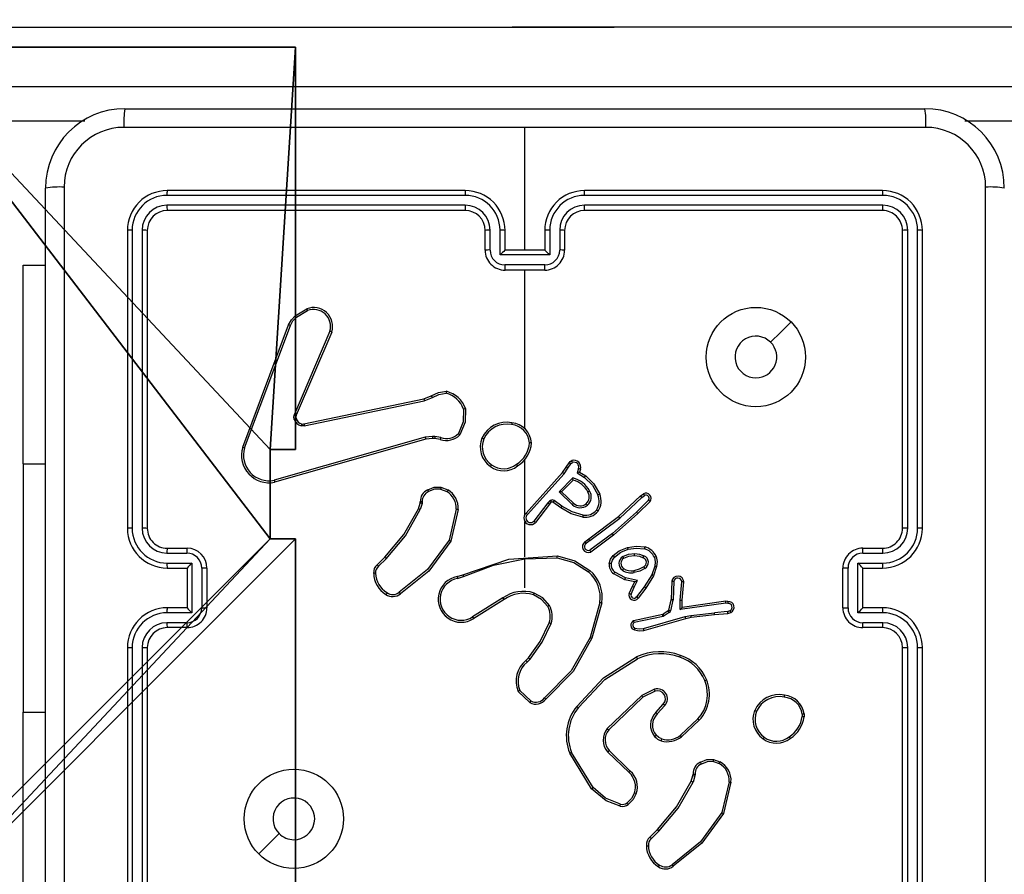
# Model space of a CAD drawing. Units: centimetres. Extents: x -351 to 365, y -237 to 338.
# Drawn here: x 27 to 37, y 70 to 79 of the extents above; entities that cross this region are included whole.
import ezdxf

# ---------------------------------------------------------------- set-up
doc = ezdxf.new("R2010")
doc.units = ezdxf.units.CM
doc.header["$LTSCALE"] = 2.54
doc.layers.get('0').update_dxf_attribs({"true_color": 0xff5454})
doc.layers.add('VP-DIM', color=7, linetype='Continuous')
doc.layers.add('VP-EQ', color=7, linetype='Continuous', true_color=0x8a3492)
doc.dimstyles.get("Standard").update_dxf_attribs({"dimtxt": 0.18, "dimasz": 0.18, "dimexe": 0.18, "dimexo": 0.0625, "dimgap": 0.09, "dimtad": 0, "dimtih": 1, "dimtoh": 1, "dimdec": 4, "dimzin": 0, "dimdsep": 46, "dimtxsty": 'Standard', "dimcen": 0.09, "dimadec": 0, "dimazin": 0, "dimtfac": 1, "dimtdec": 4, "dimtofl": 0, "dimtmove": 0, "dimatfit": 3, "dimfxl": 1, "dimtolj": 1, "dimtzin": 0, "dimarcsym": 0})

# ---------------------------------------------------------------- blocks, each defined once
blk = doc.blocks.new('Grupuj_9')
at = {"color": 0}
for p, q in [((0, 4.95, 157.9587), (0, 9, 157.9587)), ((0, 4.95, 116.9993), (0, 9, 116.9993)), ((0, 4.95, 116.9993), (0, 9, 116.9993)), ((0, 4.95, 157.9587), (0, 9, 157.9587)), ((0, 4.95, 116.9993), (0, 4.95, 157.9587)), ((0, 4.95, 157.9587), (0.2576, 4.95, 157.9587)), ((0, 4.95, 116.9993), (0, 4.95, 157.9587)), ((0, 4.95, 116.9993), (0.2576, 4.95, 116.9993)), ((0, 4.95, 116.9993), (0.2576, 4.95, 116.9993)), ((0, 4.95, 157.9587), (0.2576, 4.95, 157.9587)), ((0.2576, 4.05, 157.9587), (0.2576, 4.95, 157.9587)), ((0.2576, 4.95, 116.9993), (0.2576, 4.95, 157.9587)), ((0.2576, 4.05, 116.9993), (0.2576, 4.95, 116.9993)), ((0.2576, 4.95, 116.9993), (0.2576, 4.95, 157.9587)), ((0.2576, 4.05, 116.9993), (0.2576, 4.95, 116.9993)), ((0.2576, 4.05, 157.9587), (0.2576, 4.95, 157.9587)), ((0, 0, 157.9587), (0, 4.05, 157.9587)), ((0, 4.05, 116.9993), (0, 4.05, 157.9587)), ((0, 0, 116.9993), (0, 4.05, 116.9993)), ((0, 4.05, 116.9993), (0, 4.05, 157.9587)), ((0, 4.05, 157.9587), (0.2576, 4.05, 157.9587)), ((0, 4.05, 116.9993), (0.2576, 4.05, 116.9993)), ((0, 0, 116.9993), (0, 4.05, 116.9993)), ((0, 4.05, 116.9993), (0.2576, 4.05, 116.9993)), ((0, 4.05, 157.9587), (0.2576, 4.05, 157.9587)), ((0, 0, 157.9587), (0, 4.05, 157.9587)), ((0.2576, 4.05, 116.9993), (0.2576, 4.05, 157.9587)), ((0.2576, 4.05, 116.9993), (0.2576, 4.05, 157.9587)), ((4.05, 0, 157.9587), (0, 0, 157.9587)), ((0, 0, 116.9993), (0, 0, 157.9587)), ((4.05, 0, 116.9993), (0, 0, 116.9993)), ((0, 0, 116.9993), (0, 0, 157.9587)), ((4.05, 0, 116.9993), (0, 0, 116.9993)), ((4.05, 0, 157.9587), (0, 0, 157.9587))]:
    blk.add_line(p, q, dxfattribs=at)
at = {"color": 251, "true_color": 0x676e6c}
mesh = blk.add_polyface(dxfattribs=at)
corners = [(0, 9, 157.9587), (0, 4.95, 116.9993), (0, 4.95, 157.9587), (0, 9, 116.9993)]
mesh.append_faces([[corners[k] for k in face] for face in [(0, 1, 2), (1, 0, 3)]], dxfattribs={"vtx0": -1, "color": 251})
mesh = blk.add_polyface(dxfattribs=at)
corners = [(4.0498, 9, 116.9993), (0, 4.95, 116.9993), (0, 9, 116.9993), (0.2576, 4.95, 116.9993), (4.9498, 8.7424, 116.9993), (4.05, 0.2576, 116.9993), (4.0498, 8.7424, 116.9993), (4.95, 0.2576, 116.9993), (0.2576, 4.05, 116.9993), (0, 0, 116.9993), (0, 4.05, 116.9993), (4.05, 0, 116.9993), (9, 9, 116.9993), (4.9498, 9, 116.9993), (4.95, 0, 116.9993), (8.7424, 4.9502, 116.9993), (8.7424, 4.0502, 116.9993), (9, 4.9502, 116.9993), (9, 0, 116.9993), (9, 4.0502, 116.9993)]
mesh.append_faces([[corners[k] for k in face] for face in [(0, 1, 2), (8, 9, 10), (12, 4, 13), (15, 12, 17), (18, 16, 19)]], dxfattribs={"vtx0": -1, "color": 251})
mesh.append_faces([[corners[k] for k in face] for face in [(1, 0, 3), (4, 5, 6), (5, 4, 7), (9, 8, 11), (6, 3, 0), (11, 6, 5), (7, 12, 14)]], dxfattribs={"vtx0": -1, "vtx1": -1, "color": 251})
mesh.append_faces([[corners[k] for k in face] for face in [(11, 3, 6), (4, 12, 7), (14, 12, 15)]], dxfattribs={"vtx0": -1, "vtx1": -1, "vtx2": -1, "color": 251})
mesh.append_faces([[corners[k] for k in face] for face in [(11, 8, 3), (14, 15, 16), (16, 18, 14)]], dxfattribs={"vtx0": -1, "vtx2": -1, "color": 251})
mesh = blk.add_polyface(dxfattribs=at)
corners = [(9, 0, 157.9587), (4.95, 0.2576, 157.9587), (4.95, 0, 157.9587), (8.7424, 4.0502, 157.9587), (9, 4.0502, 157.9587), (0, 0, 157.9587), (0.2576, 4.05, 157.9587), (0, 4.05, 157.9587), (4.05, 0, 157.9587), (0.2576, 4.95, 157.9587), (4.0498, 8.7424, 157.9587), (4.05, 0.2576, 157.9587), (4.9498, 8.7424, 157.9587), (4.9498, 9, 157.9587), (9, 9, 157.9587), (8.7424, 4.9502, 157.9587), (9, 4.9502, 157.9587), (0, 4.95, 157.9587), (4.0498, 9, 157.9587), (0, 9, 157.9587)]
mesh.append_faces([[corners[k] for k in face] for face in [(0, 1, 2), (3, 0, 4), (5, 6, 7), (14, 15, 16), (17, 18, 19)]], dxfattribs={"vtx0": -1, "color": 251})
mesh.append_faces([[corners[k] for k in face] for face in [(6, 8, 9), (10, 11, 12), (12, 1, 13), (13, 1, 14), (15, 1, 3), (18, 9, 10)]], dxfattribs={"vtx0": -1, "vtx1": -1, "color": 251})
mesh.append_faces([[corners[k] for k in face] for face in [(1, 0, 3), (9, 8, 10), (14, 1, 15)]], dxfattribs={"vtx0": -1, "vtx1": -1, "vtx2": -1, "color": 251})
mesh.append_faces([[corners[k] for k in face] for face in [(6, 5, 8), (10, 8, 11), (12, 11, 1), (18, 17, 9)]], dxfattribs={"vtx0": -1, "vtx2": -1, "color": 251})
mesh = blk.add_polyface(dxfattribs=at)
corners = [(0.2576, 4.95, 157.9587), (0, 4.95, 116.9993), (0.2576, 4.95, 116.9993), (0, 4.95, 157.9587)]
mesh.append_faces([[corners[k] for k in face] for face in [(0, 1, 2), (1, 0, 3)]], dxfattribs={"vtx0": -1, "color": 251})
mesh = blk.add_polyface(dxfattribs=at)
corners = [(0.2576, 4.95, 157.9587), (0.2576, 4.05, 116.9993), (0.2576, 4.05, 157.9587), (0.2576, 4.95, 116.9993)]
mesh.append_faces([[corners[k] for k in face] for face in [(0, 1, 2), (1, 0, 3)]], dxfattribs={"vtx0": -1, "color": 251})
mesh = blk.add_polyface(dxfattribs=at)
corners = [(0, 4.05, 157.9587), (0, 0, 116.9993), (0, 0, 157.9587), (0, 4.05, 116.9993)]
mesh.append_faces([[corners[k] for k in face] for face in [(0, 1, 2), (1, 0, 3)]], dxfattribs={"vtx0": -1, "color": 251})
mesh = blk.add_polyface(dxfattribs=at)
corners = [(0, 4.05, 157.9587), (0.2576, 4.05, 116.9993), (0, 4.05, 116.9993), (0.2576, 4.05, 157.9587)]
mesh.append_faces([[corners[k] for k in face] for face in [(0, 1, 2), (1, 0, 3)]], dxfattribs={"vtx0": -1, "color": 251})
mesh = blk.add_polyface(dxfattribs=at)
corners = [(4.05, 0, 157.9587), (0, 0, 116.9993), (4.05, 0, 116.9993), (0, 0, 157.9587)]
mesh.append_faces([[corners[k] for k in face] for face in [(0, 1, 2), (1, 0, 3)]], dxfattribs={"vtx0": -1, "color": 251})
blk = doc.blocks.new('Grupuj_8')
at = {"color": 0}
blk.add_blockref('Grupuj_9', (0.4122, 0.3, -117.196), dxfattribs=at)
blk = doc.blocks.new('Grupuj_24')
at = {"color": 0}
for p, q in [((309.301, 157.2939, 2.8149), (78.5441, 157.4, 7.0123)), ((193.9226, 157.3469, 13.7947), (136.2333, 157.3735, 16.5368)), ((193.9226, 157.3469, 13.7947), (136.2333, 157.3735, 16.5368))]:
    blk.add_line(p, q, dxfattribs=at)
mesh = blk.add_polyface(dxfattribs=at)
corners = [(309.301, 157.2939, 2.8149), (309.301, 0, 0), (78.5441, 157.4, 7.0123)]
mesh.append_faces([[corners[k] for k in face] for face in [(0, 1, 2)]], dxfattribs={"color": 0})
mesh = blk.add_polyface(dxfattribs=at)
corners = [(309.301, 0, 0), (78.5441, 0, 3.5478), (78.5441, 157.4, 7.0123)]
mesh.append_faces([[corners[k] for k in face] for face in [(0, 1, 2)]], dxfattribs={"color": 0})
mesh = blk.add_polyface(dxfattribs=at)
corners = [(251.0812, 157.3207, 9.1435), (78.5441, 157.4, 11.9123), (78.5441, 157.4, 7.0123), (193.9226, 157.3469, 13.7947), (136.2333, 157.3735, 16.5368)]
mesh.append_faces([[corners[k] for k in face] for face in [(0, 1, 2), (1, 3, 4)]], dxfattribs={"vtx0": -1, "color": 0})
mesh.append_faces([[corners[k] for k in face] for face in [(1, 0, 3)]], dxfattribs={"vtx0": -1, "vtx2": -1, "color": 0})
mesh = blk.add_polyface(dxfattribs=at)
corners = [(193.9226, 157.3469, 13.7947), (136.2333, 157.3735, 16.5368), (136.2153, 118.0495, 17.2574)]
mesh.append_faces([[corners[k] for k in face] for face in [(0, 1, 2)]], dxfattribs={"color": 0})
mesh = blk.add_polyface(dxfattribs=at)
corners = [(193.9226, 157.3469, 13.7947), (136.2153, 118.0495, 17.2574), (193.9226, 118.0495, 9.6094)]
mesh.append_faces([[corners[k] for k in face] for face in [(0, 1, 2)]], dxfattribs={"color": 0})
blk = doc.blocks.new('Grupuj_1')
at = {"color": 33, "true_color": 0xb69465, "extrusion": (0, 0, -1), "zscale": -1, "rotation": 2.790996368384514e-11}
blk.add_blockref('Grupuj_24', (-390.5135, 2.8652, -1.3574), dxfattribs=at)
at = {"color": 0, "rotation": 180.0000000000633}
blk.add_blockref('Grupuj_8', (237.285, 160.3315, 1.9176), dxfattribs=at)
blk = doc.blocks.new('RC1416_')
at = {"color": 0, "linetype": 'Continuous', "lineweight": 25}
for p, q in [((407.4951, 403.1598), (474.1434, 403.1598)), ((439.8501, 402.9348), (447.9001, 402.9348)), ((439.4461, 402.8098), (407.4951, 402.8098)), ((474.1434, 402.8098), (448.3041, 402.8098)), ((443.8751, 401.5098), (443.8751, 402.747)), ((439.0501, 394.0848), (439.0501, 402.1348)), ((443.2747, 402.0624), (440.2727, 402.0624)), ((443.2751, 402.1098), (440.2751, 402.1098)), ((447.4751, 402.1098), (444.4751, 402.1098)), ((447.4774, 402.0624), (444.4754, 402.0624)), ((443.2747, 401.9623), (440.2727, 401.9624)), ((447.4774, 401.9624), (444.4754, 401.9623)), ((443.2751, 401.9098), (440.2751, 401.9098)), ((447.4751, 401.9098), (444.4751, 401.9098)), ((439.8751, 401.7098), (439.8751, 398.7098)), ((439.9225, 401.7122), (439.9225, 398.7102)), ((440.0225, 401.7122), (440.0226, 398.7102)), ((440.0751, 401.7098), (440.0751, 398.7098)), ((443.4751, 401.5098), (443.4751, 401.7098)), ((443.5248, 401.512), (443.5248, 401.7121)), ((443.6249, 401.462), (443.6249, 401.7121)), ((443.6751, 401.5098), (443.6751, 401.7098)), ((444.0751, 401.7098), (444.0751, 401.5098)), ((444.1252, 401.7121), (444.1252, 401.462)), ((444.2253, 401.7121), (444.2253, 401.512)), ((444.2751, 401.7098), (444.2751, 401.5098)), ((447.6751, 398.7098), (447.6751, 401.7098)), ((447.7275, 398.7102), (447.7276, 401.7122)), ((447.8276, 398.7102), (447.8277, 401.7122)), ((447.8751, 398.7098), (447.8751, 401.7098)), ((444.1252, 401.462), (443.6249, 401.462)), ((443.6751, 401.5098), (443.675, 401.5098)), ((444.0751, 401.5098), (443.6751, 401.5098)), ((444.0751, 401.5098), (444.0751, 401.5098)), ((438.8257, 401.3598), (439.0501, 401.3598)), ((438.8257, 399.3598), (438.8257, 401.3598)), ((444.0752, 401.3619), (443.6749, 401.3619)), ((444.0751, 401.3098), (443.6751, 401.3098)), ((443.8751, 399.7125), (443.8751, 401.3098)), ((441.5638, 400.8498), (441.68, 400.9194)), ((441.5756, 400.8349), (441.6871, 400.9016)), ((441.035, 399.5257), (441.4978, 400.7591)), ((441.0532, 399.5197), (441.516, 400.7528)), ((441.9122, 400.6938), (441.5559, 399.8577)), ((441.9315, 400.6862), (441.5749, 399.8495)), ((442.8585, 400.0121), (442.9332, 400.0436)), ((441.6518, 399.7612), (442.8585, 400.0121)), ((441.6553, 399.742), (442.8623, 399.993)), ((442.8623, 399.993), (442.9442, 400.0275)), ((442.9455, 399.635), (442.8723, 399.6264)), ((442.968, 399.634), (442.9455, 399.635)), ((442.8723, 399.6264), (441.3512, 399.1937)), ((442.878, 399.6068), (441.3566, 399.174)), ((442.9448, 399.6147), (442.878, 399.6068)), ((442.9673, 399.6137), (442.9448, 399.6147)), ((443.0227, 399.6037), (442.9673, 399.6137)), ((443.0286, 399.6231), (442.968, 399.634)), ((438.8257, 399.3598), (438.8257, 396.8598)), ((438.8257, 399.3598), (439.0501, 399.3598)), ((443.8751, 398.8482), (443.8751, 399.4023)), ((444.2923, 399.3269), (444.3199, 399.37)), ((444.3089, 399.316), (444.3369, 399.3594)), ((443.8869, 398.8627), (444.2533, 399.2723)), ((443.9011, 398.8487), (444.2691, 399.2601)), ((444.2533, 399.2723), (444.2923, 399.3269)), ((444.2691, 399.2601), (444.3089, 399.316)), ((444.4156, 399.3109), (444.4004, 399.2685)), ((444.4004, 399.2685), (444.4758, 399.2231)), ((444.4343, 399.304), (444.4246, 399.277)), ((444.4246, 399.277), (444.4869, 399.2395)), ((444.2194, 399.076), (444.3566, 399.2167)), ((444.2444, 399.0764), (444.361, 399.1949)), ((443.0267, 399.1053), (443.0899, 399.0801)), ((443.0306, 399.1247), (443.1003, 399.0971)), ((444.3527, 398.9475), (444.2194, 399.076)), ((444.3653, 398.9628), (444.2444, 399.0764)), ((445.0379, 399.0371), (445.0694, 399.0581)), ((445.0507, 399.0217), (445.0796, 399.0409)), ((442.8044, 398.9065), (442.8208, 398.9634)), ((442.8208, 398.9634), (442.8228, 398.9779)), ((442.8403, 398.9608), (442.8224, 398.8985)), ((442.8426, 398.9772), (442.8403, 398.9608)), ((444.1055, 398.9664), (443.9659, 398.7814)), ((444.1214, 398.9542), (443.9812, 398.7684)), ((444.1222, 398.9824), (444.1055, 398.9664)), ((444.1335, 398.9658), (444.1214, 398.9542)), ((444.1331, 398.99), (444.1222, 398.9824)), ((444.1445, 398.9734), (444.1335, 398.9658)), ((444.2356, 398.9158), (444.1566, 398.9732)), ((444.2473, 398.9322), (444.1684, 398.9896)), ((444.8167, 398.8283), (445.0379, 399.0371)), ((444.8298, 398.8131), (445.0507, 399.0217)), ((445.1199, 398.9925), (444.9986, 398.873)), ((445.1348, 398.9791), (445.012, 398.8582)), ((443.1822, 398.9012), (443.1115, 398.5907)), ((443.2023, 398.8995), (443.1298, 398.5822)), ((444.9986, 398.873), (444.7557, 398.6568)), ((445.012, 398.8582), (444.7681, 398.6411)), ((443.8751, 398.4236), (443.8751, 398.7791)), ((444.518, 398.603), (444.8167, 398.8283)), ((444.5301, 398.5871), (444.8298, 398.8131)), ((444.7557, 398.6568), (444.5283, 398.4885)), ((444.4792, 398.5746), (444.518, 398.603)), ((444.5301, 398.5871), (444.4911, 398.5585)), ((444.7681, 398.6411), (444.5379, 398.4708)), ((440.2727, 398.46), (440.4729, 398.46)), ((440.2751, 398.5098), (440.4751, 398.5098)), ((447.2751, 398.5098), (447.4751, 398.5098)), ((447.2772, 398.46), (447.4774, 398.46)), ((440.2727, 398.36), (440.5229, 398.36)), ((440.5229, 398.36), (440.5229, 397.8597)), ((442.3895, 398.3427), (442.4653, 398.4184)), ((442.4023, 398.3276), (442.479, 398.4043)), ((443.8751, 398.4032), (444.2005, 398.4142)), ((443.8751, 398.1098), (443.8751, 398.4035)), ((447.2272, 398.36), (447.4774, 398.36)), ((447.2272, 397.8597), (447.2272, 398.36)), ((440.2751, 398.3098), (440.4751, 398.3098)), ((440.4751, 398.3098), (440.4751, 398.3099)), ((440.4751, 398.3098), (440.4751, 397.9098)), ((440.623, 398.3099), (440.623, 397.9097)), ((440.6751, 398.3098), (440.6751, 397.9098)), ((444.8817, 398.1921), (444.7694, 398.2532)), ((444.8874, 398.2114), (444.7813, 398.2694)), ((445.1815, 398.3293), (445.1512, 398.2421)), ((445.2007, 398.3248), (445.1688, 398.233)), ((447.0751, 397.9098), (447.0751, 398.3098)), ((447.1271, 397.9097), (447.1271, 398.3099)), ((447.2751, 398.3098), (447.2751, 398.3099)), ((447.2751, 398.3098), (447.4751, 398.3098)), ((447.2751, 397.9098), (447.2751, 398.3098)), ((443.1948, 398.2244), (443.2504, 398.2422)), ((443.1981, 398.2047), (443.259, 398.2242)), ((444.9801, 398.1702), (444.8817, 398.1921)), ((445.0101, 398.184), (444.8874, 398.2114)), ((444.9573, 398.1264), (444.9801, 398.1702)), ((444.9755, 398.1177), (445.0101, 398.184)), ((445.1512, 398.2421), (445.076, 398.12)), ((445.1688, 398.233), (445.0919, 398.1083)), ((445.3531, 398.1764), (445.3458, 397.9922)), ((445.3734, 398.1746), (445.3661, 397.9914)), ((445.4395, 397.9864), (445.4539, 398.1701)), ((445.4592, 397.9855), (445.4735, 398.1696)), ((444.9258, 398.0551), (444.9573, 398.1264)), ((444.9446, 398.0477), (444.9755, 398.1177)), ((445.076, 398.12), (444.9995, 398.019)), ((445.0919, 398.1083), (445.015, 398.0066)), ((443.6545, 398.0095), (443.3491, 397.8174)), ((443.6657, 397.993), (443.3599, 397.8006)), ((444.6298, 397.9645), (444.5306, 397.6114)), ((444.6493, 397.9603), (444.5494, 397.6051)), ((445.3455, 397.9903), (445.322, 397.8847)), ((445.3654, 397.986), (445.3418, 397.8803)), ((445.3458, 397.9922), (445.3455, 397.9903)), ((445.3661, 397.9914), (445.3654, 397.986)), ((445.4386, 397.891), (445.4395, 397.9864)), ((445.899, 397.9557), (445.4386, 397.891)), ((445.4585, 397.9141), (445.4592, 397.9855)), ((445.898, 397.9758), (445.4585, 397.9141)), ((445.9192, 397.9738), (445.898, 397.9758)), ((445.9193, 397.9537), (445.899, 397.9557)), ((440.5229, 397.8597), (440.2727, 397.8597)), ((440.4751, 397.9098), (440.2751, 397.9098)), ((440.4751, 397.9098), (440.4751, 397.9098)), ((445.3175, 397.8782), (445.2662, 397.8445)), ((445.3288, 397.8614), (445.2775, 397.8278)), ((445.4585, 397.9141), (445.4585, 397.9141)), ((445.5465, 397.8338), (445.7823, 397.8605)), ((445.9154, 397.8728), (445.7823, 397.8605)), ((445.7839, 397.8407), (445.9192, 397.8532)), ((445.9154, 397.8728), (445.9415, 397.882)), ((445.9192, 397.8532), (445.9491, 397.8637)), ((447.4774, 397.8597), (447.2272, 397.8597)), ((447.4751, 397.9098), (447.2751, 397.9098)), ((447.2751, 397.9098), (447.2751, 397.9098)), ((440.4729, 397.7596), (440.2727, 397.7596)), ((445.2627, 397.8431), (444.9692, 397.7798)), ((445.2672, 397.8234), (444.9764, 397.7607)), ((445.0699, 397.7007), (445.4899, 397.8211)), ((445.0739, 397.6812), (445.4945, 397.8018)), ((445.2662, 397.8445), (445.2627, 397.8431)), ((445.2775, 397.8278), (445.2672, 397.8234)), ((445.4899, 397.8211), (445.5465, 397.8338)), ((445.4945, 397.8018), (445.5494, 397.8142)), ((445.5494, 397.8142), (445.7839, 397.8407)), ((447.4774, 397.7596), (447.2772, 397.7596)), ((440.4751, 397.7098), (440.2751, 397.7098)), ((447.4751, 397.7098), (447.2751, 397.7098)), ((439.8751, 397.5098), (439.8751, 394.5098)), ((439.9225, 397.5094), (439.9225, 394.5075)), ((440.0226, 397.5094), (440.0225, 394.5075)), ((440.0751, 397.5098), (440.0751, 394.5098)), ((447.6751, 394.5098), (447.6751, 397.5098)), ((447.7276, 394.5075), (447.7275, 397.5094)), ((447.8277, 394.5075), (447.8276, 397.5094)), ((447.8751, 394.5098), (447.8751, 397.5098)), ((443.8852, 397.3793), (443.912, 397.4056)), ((443.8979, 397.3637), (443.9272, 397.3925)), ((443.925, 396.9558), (443.8068, 397.0684)), ((443.9357, 396.9725), (443.8243, 397.0782)), ((445.1804, 397.0889), (445.0506, 397.0255)), ((445.1864, 397.0702), (445.0618, 397.0094)), ((445.0506, 397.0255), (444.7039, 396.6938)), ((445.0618, 397.0094), (444.7192, 396.6814)), ((438.8257, 394.8598), (438.8257, 396.8598)), ((438.8257, 396.8598), (439.0501, 396.8598)), ((445.1932, 396.8548), (445.2669, 396.9398)), ((445.208, 396.8407), (445.282, 396.9259)), ((445.6159, 396.7903), (445.4399, 396.627)), ((445.6301, 396.7771), (445.4521, 396.6118)), ((446.6664, 396.8393), (446.6666, 396.8154)), ((446.6855, 396.8426), (446.6858, 396.8131)), ((444.7224, 396.472), (444.936, 396.2661)), ((444.5464, 396.0873), (444.3264, 396.4462)), ((444.5621, 396.0994), (444.3449, 396.4537)), ((444.7078, 396.4582), (444.9231, 396.2506)), ((445.775, 396.3824), (445.8385, 396.3595)), ((445.7719, 396.3623), (445.8296, 396.3414)), ((445.5488, 396.1642), (445.5652, 396.2211)), ((445.5652, 396.2211), (445.5672, 396.2355)), ((445.5854, 396.2178), (445.5675, 396.1555)), ((445.5877, 396.2342), (445.5854, 396.2178)), ((445.9297, 396.1562), (445.8566, 395.8477)), ((445.9491, 396.155), (445.8742, 395.8398)), ((445.1339, 395.6003), (445.2097, 395.6761)), ((445.1474, 395.5846), (445.2241, 395.6613))]:
    blk.add_line(p, q, dxfattribs=at)
at = {"color": 0, "linetype": 'Continuous', "lineweight": 25, "flags": 128}
for points in [[(443.8751, 402.747), (441.8565, 402.7471), (439.8393, 402.7471)], [(447.9108, 402.7471), (445.8936, 402.7471), (443.8751, 402.747)], [(439.2377, 402.1455), (439.2378, 399.4556), (439.2378, 396.764), (439.2377, 394.0741)], [(448.5124, 394.0741), (448.5123, 396.764), (448.5123, 399.4556), (448.5124, 402.1455)], [(441.4978, 400.7591), (441.525, 400.8094), (441.5638, 400.8498)], [(441.516, 400.7528), (441.5403, 400.7978), (441.5756, 400.8349)], [(446.5534, 400.7882), (446.451, 400.6857), (446.3486, 400.5833)], [(442.9332, 400.0436), (443.0058, 400.078), (443.0853, 400.0896)], [(442.9442, 400.0275), (443.0102, 400.0589), (443.0825, 400.0701)], [(441.5542, 399.8052), (441.5502, 399.8317), (441.5559, 399.8577)], [(441.5749, 399.8495), (441.5708, 399.8314), (441.5736, 399.8114)], [(443.2583, 399.9106), (443.2535, 399.7825), (443.2061, 399.6633)], [(443.278, 399.9151), (443.2734, 399.7777), (443.2219, 399.6503)], [(441.6553, 399.742), (441.6394, 399.7405), (441.6234, 399.7425)], [(441.6287, 399.7615), (441.6402, 399.7601), (441.6518, 399.7612)], [(444.3199, 399.37), (444.3317, 399.3829), (444.3471, 399.3913)], [(444.3369, 399.3594), (444.3442, 399.3675), (444.3537, 399.3727)], [(444.4869, 399.2395), (444.5684, 399.1593), (444.6282, 399.0539)], [(444.4758, 399.2231), (444.5551, 399.1441), (444.6098, 399.0465)], [(442.8969, 399.0973), (442.9613, 399.1232), (443.0306, 399.1247)], [(443.0267, 399.1053), (442.9641, 399.1035), (442.9061, 399.0798)], [(442.4653, 398.4184), (442.6576, 398.6467), (442.8044, 398.9065)], [(442.479, 398.4043), (442.6737, 398.6355), (442.8224, 398.8985)], [(444.4586, 398.8238), (444.3419, 398.8573), (444.2356, 398.9158)], [(444.4621, 398.8437), (444.3497, 398.8759), (444.2473, 398.9322)], [(443.1115, 398.5907), (442.8962, 398.2954), (442.6116, 398.0663)], [(443.1298, 398.5822), (442.9096, 398.2798), (442.6233, 398.0499)], [(444.7641, 398.4352), (444.8253, 398.4829), (444.908, 398.5183)], [(444.7783, 398.421), (444.8408, 398.4688), (444.9134, 398.4991)], [(444.8599, 398.4264), (444.9177, 398.4503), (444.9801, 398.4556)], [(444.908, 398.5183), (444.9963, 398.5314), (445.0853, 398.5235)], [(444.9134, 398.4991), (444.9967, 398.5114), (445.0806, 398.5041)], [(444.9801, 398.4556), (445.0281, 398.4491), (445.0736, 398.4323)], [(443.2504, 398.2422), (443.7143, 398.3981), (444.2023, 398.4341)], [(443.2589, 398.2245), (443.5596, 398.3395), (443.8751, 398.4035)], [(444.2005, 398.4142), (444.3686, 398.3657), (444.5161, 398.2716)], [(444.2023, 398.4341), (444.3765, 398.3842), (444.5291, 398.2867)], [(444.724, 398.3556), (444.7374, 398.3988), (444.7641, 398.4352)], [(444.744, 398.3529), (444.7555, 398.3898), (444.7783, 398.421)], [(444.8704, 398.4095), (444.9226, 398.431), (444.9789, 398.4355)], [(444.9789, 398.4355), (445.0284, 398.4282), (445.0653, 398.4139)], [(445.1787, 398.4181), (445.1867, 398.3739), (445.1815, 398.3293)], [(445.197, 398.4253), (445.2063, 398.3758), (445.2007, 398.3248)], [(445.0717, 398.3232), (445.024, 398.2978), (444.9719, 398.2836)], [(445.0826, 398.3063), (445.0314, 398.2792), (444.9756, 398.2639)], [(444.1239, 397.9336), (444.0556, 398.0088), (443.9671, 398.0586)], [(444.1065, 397.9236), (444.043, 397.9935), (443.9606, 398.0397)], [(445.322, 397.8847), (445.3204, 397.8811), (445.3175, 397.8782)], [(443.912, 397.4056), (444.03, 397.5711), (444.1199, 397.7584)], [(443.9272, 397.3925), (444.0485, 397.563), (444.1388, 397.7517)], [(444.9771, 397.687), (445.0252, 397.6789), (445.0739, 397.6812)], [(444.9829, 397.7061), (445.0261, 397.6988), (445.0699, 397.7007)], [(444.5306, 397.6114), (444.3421, 397.2763), (444.0717, 397.0028)], [(444.5494, 397.6051), (444.3625, 397.27), (444.0861, 396.989)], [(444.3975, 396.9171), (444.6669, 397.2045), (444.9999, 397.4145)], [(444.4135, 396.9046), (444.6797, 397.1884), (445.0087, 397.3962)], [(445.2529, 396.5902), (445.2222, 396.6041), (445.1965, 396.626)], [(445.6413, 396.3549), (445.7057, 396.3809), (445.775, 396.3824)], [(445.7719, 396.3623), (445.7092, 396.3605), (445.6512, 396.3368)], [(444.8329, 395.9128), (444.6927, 395.9646), (444.5464, 396.0873)], [(444.8372, 395.9318), (444.6852, 395.992), (444.5621, 396.0994)], [(445.2097, 395.6761), (445.402, 395.9043), (445.5488, 396.1642)], [(445.2241, 395.6613), (445.4187, 395.8924), (445.5675, 396.1555)], [(444.9777, 396.0453), (444.9487, 395.9902), (444.9046, 395.9464)], [(444.9964, 396.0393), (444.9646, 395.9788), (444.916, 395.9307)], [(445.8566, 395.8477), (445.6413, 395.5524), (445.3566, 395.3233)], [(445.8742, 395.8398), (445.6564, 395.5399), (445.3677, 395.3075)], [(441.1967, 395.4315), (441.2991, 395.5339), (441.4015, 395.6363)]]:
    blk.add_lwpolyline(points, dxfattribs=at)
at = {"color": 0, "linetype": 'Continuous', "lineweight": 25}
for centre in [(446.1998, 400.4346), (441.5501, 395.7851)]:
    blk.add_circle(centre, 0.5, dxfattribs=at)
for centre, radius, start, end in [((439.8501, 402.1348), 0.8, 90.00055, 179.99945), ((440.7065, 402.7917), 0.8683, 170.51556, 182.9446), ((447.0439, 402.7918), 0.868, 357.05219, 9.48583), ((447.9001, 402.1348), 0.8, 0.00015, 89.99964), ((439.84, 402.1449), 0.6022, 90.05974, 179.93997), ((447.9101, 402.1449), 0.6022, 0.06019, 89.9401), ((439.1931, 401.2787), 0.868, 87.05327, 99.48667), ((448.557, 401.2781), 0.8686, 80.51767, 92.94239), ((440.275, 401.7098), 0.4, 89.999, 180.00058), ((440.2736, 401.7113), 0.3511, 90.1452, 179.85432), ((440.4998, 402.0748), 0.2275, 171.15091, 183.125), ((444.783, 402.0738), 1.5083, 178.63105, 180.433), ((443.2738, 401.7113), 0.3511, 0.14023, 89.85733), ((443.2751, 401.7098), 0.4, 359.99935, 90.0015), ((444.475, 401.7098), 0.4, 89.9985, 180.00107), ((444.4765, 401.7111), 0.3513, 90.16968, 179.83276), ((442.9777, 402.0738), 1.4978, 359.56426, 1.37889), ((447.251, 402.0749), 0.2268, 356.85629, 8.8678), ((447.4751, 401.7098), 0.4, 359.99985, 90.00101), ((447.4765, 401.7113), 0.3511, 0.14569, 89.85529), ((440.2735, 401.7114), 0.2509, 90.17612, 179.82456), ((440.5818, 401.95), 0.3094, 177.70283, 187.45453), ((445.006, 401.9488), 1.7314, 179.55422, 181.29151), ((443.2739, 401.7114), 0.2509, 0.17182, 89.82613), ((444.4762, 401.7114), 0.2509, 90.17293, 179.82911), ((442.7442, 401.9489), 1.7313, 358.70523, 0.44254), ((447.1689, 401.9499), 0.3088, 352.53293, 2.30323), ((447.4767, 401.7114), 0.2509, 0.17573, 89.82358), ((440.2751, 401.7098), 0.2, 90.00045, 179.9987), ((443.2751, 401.7098), 0.2, 0.00102, 89.99984), ((444.4751, 401.7098), 0.2, 90.00032, 179.99968), ((447.4751, 401.7098), 0.2, 359.99996, 90.0009), ((439.9101, 401.4852), 0.2273, 86.87991, 98.86466), ((440.035, 401.405), 0.3074, 82.50828, 92.32022), ((443.5125, 401.4413), 0.2711, 87.39319, 97.94077), ((443.6373, 401.4376), 0.2748, 82.11127, 92.59559), ((444.1128, 401.4377), 0.2747, 87.40332, 97.88982), ((444.2376, 401.4413), 0.2711, 82.05923, 92.60681), ((447.7151, 401.405), 0.3075, 87.67982, 97.49139), ((447.84, 401.4852), 0.2273, 81.13534, 93.12009), ((443.5136, 401.2), 0.3122, 87.93974, 97.09296), ((443.6751, 401.5098), 0.2, 179.99994, 270.00092), ((443.6754, 401.5125), 0.1506, 180.17419, 269.82126), ((444.128, 400.9853), 0.693, 130.81717, 136.54756), ((444.0751, 401.5098), 0.2, 269.99908, 0.00006), ((443.6187, 400.9817), 0.698, 43.47448, 49.16419), ((444.0747, 401.5125), 0.1506, 270.17875, 359.82466), ((444.2365, 401.1999), 0.3123, 82.90768, 92.05962), ((448.8852, 401.3487), 5.2103, 179.85465, 180.42733), ((438.9538, 401.3482), 5.1214, 359.57098, 0.15359), ((441.7501, 400.7428), 0.19, 342.67584, 111.65794), ((444.8665, 403.463), 4.2115, 218.35112, 218.61071), ((442.5736, 401.2645), 0.9579, 201.1166, 202.26077), ((441.7496, 400.7435), 0.17, 343.00898, 111.56456), ((441.426, 400.525), 0.2449, 68.44446, 72.93599), ((441.8233, 400.4379), 0.2709, 66.45878, 70.844), ((446.2001, 400.4348), 0.21, 45.01577, 270.00582), ((446.2001, 400.4348), 0.21, 270.00526, 45.01632), ((441.7065, 399.1992), 1.4893, 33.79158, 34.54127), ((443.7213, 399.9892), 0.6439, 171.03309, 172.78754), ((443.0124, 399.8161), 0.2634, 21.02096, 74.5776), ((443.0156, 399.819), 0.2794, 20.11578, 75.5703), ((443.4803, 400.1265), 0.6323, 190.42468, 192.19175), ((441.3089, 399.2657), 0.6415, 65.49749, 67.3476), ((443.3302, 399.6408), 0.2792, 100.77543, 104.91419), ((441.6212, 399.6276), 0.1898, 104.50015, 110.66681), ((441.6472, 399.8384), 0.0988, 199.6093, 256.04052), ((441.647, 399.837), 0.0777, 199.26454, 256.38478), ((441.7735, 399.7112), 0.1533, 160.81241, 168.19492), ((441.8417, 399.786), 0.1915, 187.46158, 193.29545), ((443.6913, 399.5064), 0.2722, 78.85907, 155.64065), ((443.6916, 399.506), 0.2529, 78.76021, 155.43657), ((444.6169, 399.6283), 0.885, 170.55909, 171.83096), ((443.7202, 399.5516), 0.2035, 5.11547, 84.16091), ((443.7207, 399.5518), 0.2229, 4.53294, 84.02768), ((443.4104, 399.6098), 0.4655, 176.9014, 179.40662), ((443.0836, 399.7926), 0.1985, 252.12644, 314.17606), ((443.0834, 399.7934), 0.1788, 252.18277, 313.34832), ((442.2061, 398.4356), 1.5835, 50.09288, 50.83521), ((443.6153, 399.8325), 0.7711, 195.50171, 197.0187), ((443.4495, 399.6082), 0.4822, 176.92821, 179.34737), ((443.3729, 399.5071), 0.3632, 161.38154, 164.58135), ((443.6659, 399.5293), 0.2399, 158.13367, 234.87839), ((443.3119, 399.2721), 0.3707, 66.17893, 69.23733), ((443.6665, 399.5298), 0.2204, 158.35379, 234.82219), ((443.635, 399.5982), 0.2892, 302.51407, 354.36434), ((443.6387, 399.5956), 0.3053, 302.33697, 355.07875), ((443.9273, 399.2845), 0.2853, 86.86132, 90.89207), ((441.3009, 399.446), 0.2776, 163.31135, 281.56658), ((440.7878, 398.7457), 0.8182, 71.0693, 72.41488), ((441.3003, 399.4463), 0.2577, 163.46214, 281.39954), ((444.2647, 398.8287), 0.8929, 144.3132, 145.60852), ((443.662, 399.5161), 0.2268, 233.76233, 308.12859), ((443.6619, 399.517), 0.2073, 233.80424, 308.31018), ((442.9704, 398.7712), 1.0062, 34.26037, 35.41446), ((444.1399, 399.0612), 0.3574, 56.55524, 59.75173), ((444.3695, 399.3264), 0.0686, 340.88825, 109.02765), ((443.87, 399.2109), 0.51, 18.49122, 20.71182), ((444.3696, 399.3267), 0.0487, 341.03507, 109.01739), ((443.9413, 398.8555), 0.5207, 50.98128, 53.17562), ((444.101, 399.0174), 0.3638, 55.13889, 58.27911), ((444.5805, 398.7879), 0.5133, 107.6772, 110.54315), ((444.2807, 398.9174), 0.416, 68.32104, 71.07306), ((438.528, 403.2486), 7.1821, 325.90977, 326.0673), ((441.5401, 399.2345), 0.1932, 192.20486, 198.26727), ((444.3013, 398.9683), 0.2545, 27.58336, 77.45413), ((443.5807, 399.0492), 0.7938, 10.5754, 12.18557), ((444.3034, 398.9709), 0.2313, 27.05853, 75.56065), ((442.9475, 398.9831), 0.1248, 113.91267, 182.42382), ((442.9475, 398.9832), 0.1051, 113.20318, 183.30089), ((443.7977, 399.5606), 1.0129, 207.21983, 208.3375), ((443.4739, 399.0249), 0.4543, 167.31325, 169.81351), ((443.4438, 398.8742), 0.4095, 147.02551, 149.81118), ((442.9918, 398.9163), 0.191, 355.48893, 59.10997), ((442.9924, 398.9163), 0.2106, 355.42829, 59.16883), ((444.2563, 397.635), 1.4414, 90.47261, 91.46666), ((444.4315, 399.0274), 0.0918, 310.51948, 32.01052), ((444.4312, 399.0277), 0.1121, 310.50593, 31.41995), ((445.4783, 397.4042), 1.9324, 119.49491, 120.09527), ((444.4575, 398.9836), 0.1648, 326.96414, 22.45094), ((444.7508, 398.7191), 0.3565, 110.11594, 113.29446), ((444.4602, 398.9831), 0.1823, 326.19282, 22.8254), ((445.0928, 399.0109), 0.0527, 322.86068, 116.39829), ((444.9049, 398.9492), 0.1973, 27.7094, 33.52121), ((445.0931, 399.0111), 0.0327, 325.12083, 114.41125), ((442.7423, 398.2943), 0.6737, 81.63108, 83.30996), ((442.7867, 397.6694), 1.309, 87.55212, 88.42093), ((443.6997, 398.4216), 0.6794, 51.62866, 53.32131), ((443.505, 398.5495), 0.7539, 33.52099, 35.05022), ((444.1505, 398.9648), 0.0306, 54.07145, 124.59378), ((443.5256, 398.5637), 0.7422, 33.50199, 35.05519), ((444.1504, 398.9648), 0.0105, 53.95294, 124.69833), ((445.5839, 397.954), 1.7539, 143.80909, 144.46835), ((444.9327, 398.4816), 0.744, 139.69449, 141.22308), ((444.4313, 399.0326), 0.1158, 227.25958, 308.91889), ((444.4312, 399.032), 0.0955, 226.39998, 308.9108), ((443.8588, 398.4076), 0.8381, 39.65852, 41.02229), ((444.8435, 398.8638), 0.2605, 37.29828, 41.71615), ((444.9582, 398.7965), 0.2541, 45.96233, 50.46972), ((442.1724, 397.4603), 1.5783, 65.67801, 66.39349), ((443.1359, 398.2595), 0.6434, 84.08184, 85.87742), ((443.9321, 398.8136), 0.0667, 132.63071, 317.35661), ((443.9321, 398.8138), 0.0467, 131.54148, 316.26262), ((443.3143, 398.2667), 0.8265, 44.76335, 46.14522), ((445.0726, 398.3302), 1.0216, 143.88749, 145.01945), ((444.4859, 398.9828), 0.1613, 260.26424, 321.19089), ((443.5513, 398.9926), 0.923, 349.4607, 350.71267), ((444.486, 398.9833), 0.1416, 260.30488, 320.7918), ((444.2705, 398.4451), 0.5542, 51.99703, 54.06511), ((444.7394, 398.6241), 0.3593, 40.65506, 43.83823), ((442.3064, 396.815), 2.5731, 49.39073, 49.83811), ((444.4382, 398.4868), 0.5098, 39.80451, 42.05773), ((439.9111, 397.2492), 1.461, 89.55197, 91.4126), ((440.2751, 398.7098), 0.4, 179.99981, 269.99976), ((440.2738, 398.7113), 0.3513, 180.17108, 269.83087), ((440.0357, 396.9822), 1.728, 88.69388, 90.43422), ((440.2735, 398.711), 0.2509, 180.17453, 269.82683), ((440.2751, 398.7098), 0.2, 179.99996, 270.0009), ((444.283, 398.2687), 0.6116, 37.51521, 39.38827), ((447.4751, 398.7098), 0.4, 270.00004, 359.99996), ((447.4751, 398.7098), 0.2, 269.99872, 0.00043), ((447.4763, 398.7113), 0.3513, 270.16893, 359.82912), ((447.4766, 398.711), 0.2509, 270.17384, 359.8248), ((447.7144, 396.9817), 1.7286, 89.56598, 91.30587), ((447.839, 397.2489), 1.4614, 88.58757, 90.44793), ((445.1394, 402.9483), 4.8064, 245.04417, 245.28524), ((444.5145, 398.5261), 0.06, 126.06662, 292.93884), ((444.5147, 398.5261), 0.04, 126.00826, 289.87907), ((443.8776, 398.1157), 0.7566, 35.82224, 37.33709), ((444.1521, 398.3138), 0.4664, 35.86311, 38.32057), ((440.5446, 398.4723), 0.2721, 172.08716, 182.59194), ((440.7859, 398.4713), 0.3133, 172.93649, 182.0576), ((440.4724, 398.3095), 0.1506, 0.17564, 89.82777), ((440.4751, 398.3098), 0.2, 359.99969, 89.99945), ((444.6858, 398.563), 0.1743, 205.30704, 211.94225), ((444.5013, 398.3924), 0.4258, 14.50837, 17.19691), ((444.5966, 398.4688), 0.3837, 355.03025, 358.03124), ((444.6861, 398.6096), 0.4084, 345.0322, 347.8206), ((445.0332, 398.3512), 0.1601, 24.66942, 72.75214), ((445.0343, 398.3527), 0.1782, 24.04517, 73.35694), ((447.2751, 398.3098), 0.2, 89.99915, 180.00171), ((447.2777, 398.3095), 0.1506, 90.17337, 179.82436), ((446.9642, 398.4713), 0.3133, 357.93892, 7.06014), ((447.2059, 398.4724), 0.2717, 357.4036, 7.92415), ((440.5481, 398.3475), 0.2756, 177.41211, 187.8665), ((441.0024, 397.8542), 0.6969, 133.46925, 139.16894), ((442.959, 398.8859), 0.6799, 223.43429, 225.09666), ((442.6477, 398.5664), 1.5602, 354.40245, 355.13593), ((444.8289, 398.3408), 0.106, 171.96754, 235.79494), ((444.2871, 395.0313), 3.3529, 82.16813, 82.51278), ((444.8293, 398.3409), 0.0862, 172.00466, 236.1356), ((444.1209, 397.7774), 0.92, 44.3926, 45.64347), ((444.9063, 398.3564), 0.084, 123.58256, 234.1366), ((444.9059, 398.3564), 0.0639, 123.77361, 234.03263), ((442.6705, 397.0527), 2.5846, 31.6645, 32.10675), ((444.7608, 398.5639), 0.3393, 333.77159, 337.18238), ((445.0475, 398.3671), 0.0501, 298.87403, 69.29613), ((445.0478, 398.3671), 0.0701, 299.76106, 68.34509), ((444.9704, 398.9682), 0.5882, 290.73484, 292.65573), ((446.749, 397.8553), 0.6952, 40.8294, 46.54279), ((447.2031, 398.3475), 0.2746, 352.11343, 2.60796), ((440.6369, 393.6936), 4.6163, 89.52601, 90.17229), ((442.4469, 398.2679), 0.0943, 127.52827, 187.03264), ((442.8571, 391.8032), 6.4729, 94.28896, 94.46321), ((442.6055, 398.2615), 0.2522, 181.16788, 239.01042), ((442.4468, 398.2679), 0.0744, 126.64397, 187.73011), ((442.6089, 398.2637), 0.2359, 181.40577, 238.67182), ((442.8128, 398.6898), 0.5474, 219.35804, 221.4289), ((443.3198, 399.3118), 1.5853, 318.99339, 319.71285), ((444.2884, 398.0127), 0.3448, 351.9561, 48.66536), ((444.2941, 398.0149), 0.3594, 351.26109, 49.1542), ((444.1716, 398.7057), 0.7497, 322.86874, 324.40852), ((444.4946, 398.5507), 0.4475, 324.10603, 326.64836), ((444.946, 398.4198), 0.1587, 235.94326, 280.75409), ((444.9454, 398.418), 0.137, 235.80294, 281.15356), ((443.7719, 398.048), 1.2229, 10.17176, 11.10948), ((444.815, 398.1472), 0.3113, 30.72672, 34.43172), ((444.882, 397.0271), 1.3362, 76.20159, 77.04789), ((447.1132, 393.6943), 4.6157, 89.82766, 90.47403), ((443.2342, 397.9957), 0.2321, 99.78833, 302.78446), ((443.2341, 397.9957), 0.2121, 99.78972, 302.81347), ((444.0699, 398.36), 0.8855, 188.8082, 190.09957), ((444.3158, 398.7393), 1.1756, 205.01499, 205.97506), ((444.1579, 398.4165), 0.7577, 342.77286, 344.29379), ((444.367, 399.5354), 1.4966, 294.18162, 295.44798), ((444.9254, 397.7859), 0.509, 61.4378, 63.6618), ((445.4131, 398.1687), 0.0604, 0.82291, 172.69849), ((445.2872, 397.2908), 0.888, 84.42464, 85.739), ((445.4134, 398.1687), 0.0404, 1.99213, 171.58613), ((445.4321, 397.0502), 1.1202, 87.88129, 88.88674), ((442.8529, 397.8207), 0.439, 146.64191, 149.23052), ((442.5464, 398.148), 0.1247, 235.44044, 308.08911), ((442.5461, 398.1483), 0.1049, 235.19371, 308.62986), ((443.1498, 398.4376), 0.6538, 214.59483, 216.36454), ((443.8595, 397.7239), 0.3516, 72.18521, 125.67813), ((443.8587, 397.7292), 0.3268, 71.8335, 126.19488), ((442.9736, 398.3902), 1.0473, 340.45101, 341.54563), ((444.9741, 398.0376), 0.0513, 160.12008, 322.8556), ((448.1953, 406.3673), 8.9322, 248.5286, 248.6584), ((444.8613, 397.9004), 0.2455, 62.26702, 66.98922), ((444.8873, 397.8451), 0.3334, 52.13368, 55.53494), ((445.7595, 399.4253), 2.5368, 213.92308, 214.37513), ((445.1327, 400.2476), 2.3378, 257.57756, 258.06504), ((444.9743, 398.0376), 0.0313, 161.26399, 323.44964), ((444.6836, 397.6062), 0.5197, 50.38612, 52.56901), ((444.9414, 396.1079), 1.9254, 77.27777, 77.88313), ((445.6133, 404.3066), 6.3201, 267.57422, 267.75869), ((445.4622, 398.2845), 0.299, 265.64809, 269.41358), ((445.7108, 397.957), 0.1882, 359.60642, 5.7569), ((445.9219, 397.9154), 0.0585, 297.77848, 92.62339), ((445.6982, 397.9621), 0.2213, 357.84012, 3.04369), ((445.9223, 397.9154), 0.0385, 299.77258, 94.48302), ((440.275, 397.5098), 0.4, 89.99883, 180.00074), ((440.2738, 397.5084), 0.3513, 90.16838, 179.8287), ((440.5477, 397.8721), 0.2753, 172.12776, 182.59175), ((440.4724, 397.9102), 0.1506, 270.17448, 359.82211), ((440.4751, 397.9098), 0.2, 269.9992, 359.99994), ((441.0045, 398.3676), 0.7, 220.85434, 226.5279), ((440.6349, 404.0608), 6.1511, 269.88866, 270.37369), ((446.7049, 393.466), 5.1596, 120.01636, 120.23883), ((443.9154, 397.825), 0.215, 341.95914, 27.28575), ((443.9128, 397.8247), 0.2375, 342.09631, 27.2902), ((445.0103, 397.659), 0.3773, 32.43243, 35.50483), ((444.4587, 393.9455), 4.0327, 77.35035, 77.63938), ((445.3118, 397.8871), 0.0308, 303.45216, 347.2272), ((445.0434, 398.2512), 0.5347, 317.65529, 320.91827), ((445.6019, 397.8362), 0.182, 1.42786, 7.69466), ((445.7323, 397.8272), 0.1887, 7.90718, 13.98256), ((445.7457, 397.7893), 0.2165, 20.09386, 25.3394), ((447.1152, 404.0599), 6.1502, 269.62628, 270.11138), ((447.2751, 397.9098), 0.2, 180.00006, 270.0008), ((447.2777, 397.9102), 0.1506, 180.1779, 269.82438), ((446.743, 398.3701), 0.7035, 313.48787, 319.13314), ((447.2034, 397.8722), 0.2742, 357.38817, 7.89232), ((447.4751, 397.5098), 0.4, 359.99949, 90.00136), ((447.4763, 397.5084), 0.3513, 0.16956, 89.83336), ((440.2735, 397.5087), 0.2509, 90.17099, 179.82628), ((440.5448, 397.7473), 0.2723, 177.40939, 187.91025), ((440.7862, 397.7483), 0.3135, 177.94434, 187.06037), ((445.6715, 399.3005), 2.7555, 212.5611, 212.97705), ((445.0269, 400.2948), 2.6938, 250.32309, 250.74961), ((444.9913, 397.7349), 0.05, 116.30336, 253.42746), ((444.9916, 397.7349), 0.03, 120.44581, 253.16004), ((444.7394, 397.682), 0.2497, 18.37348, 23.04498), ((444.9368, 397.7574), 0.337, 11.30803, 14.73206), ((444.9372, 397.6111), 0.4034, 32.48472, 35.35884), ((445.1082, 397.7206), 0.3947, 11.88174, 14.7638), ((445.2258, 397.7761), 0.3258, 6.71651, 10.21603), ((446.964, 397.7483), 0.3134, 352.94191, 2.06023), ((447.2062, 397.7472), 0.2714, 352.07297, 2.60739), ((447.4766, 397.5087), 0.2509, 0.17508, 89.82834), ((440.2751, 397.5098), 0.2, 90.00078, 179.99836), ((444.047, 397.9803), 0.9752, 342.49922, 343.67347), ((444.6792, 397.61), 0.4011, 10.22872, 13.07118), ((447.4751, 397.5098), 0.2, 0.00126, 89.99959), ((444.9761, 398.9117), 1.3745, 251.08562, 251.91407), ((439.9111, 399.0478), 1.5384, 268.65577, 270.42285), ((440.0362, 399.2426), 1.7333, 269.54889, 271.28397), ((445.2394, 396.9048), 0.5631, 69.11002, 115.1711), ((447.7139, 399.2428), 1.7334, 268.71609, 270.4511), ((447.839, 399.0477), 1.5383, 269.57702, 271.3443), ((444.0562, 397.1708), 0.2697, 129.37779, 202.32287), ((444.057, 397.1705), 0.2503, 129.47291, 201.63415), ((444.8276, 398.1332), 1.2069, 218.65851, 219.61323), ((444.6388, 398.2366), 1.104, 228.82755, 229.87031), ((444.3376, 397.0871), 0.7388, 24.73151, 26.30245), ((445.24, 396.8983), 0.549, 69.30948, 114.9206), ((445.1659, 397.5111), 0.2858, 339.69839, 343.71726), ((445.3047, 397.0199), 0.4127, 22.66694, 71.74716), ((445.308, 397.0241), 0.4277, 22.354, 71.9882), ((445.3451, 397.0394), 0.3679, 317.39038, 22.29058), ((445.3455, 397.0396), 0.3872, 317.3224, 22.35344), ((445.5918, 397.4199), 0.2585, 291.26608, 295.63005), ((442.9053, 398.7026), 1.8664, 298.8838, 299.49981), ((445.2111, 396.9949), 0.0989, 315.77133, 108.08451), ((444.8402, 396.9697), 0.3605, 16.18791, 19.31532), ((445.2108, 396.9952), 0.0789, 315.34985, 108.04208), ((443.987, 397.0628), 0.1236, 239.91598, 323.35116), ((443.2711, 397.3861), 0.7828, 326.65558, 328.10593), ((443.9869, 397.0629), 0.1039, 240.46735, 324.67321), ((454.1071, 407.4713), 14.5017, 226.20991, 226.28895), ((444.2872, 396.4776), 0.9396, 34.47292, 35.67065), ((446.4357, 396.764), 0.2722, 78.86005, 155.64146), ((446.4367, 396.763), 0.2529, 78.7605, 155.43286), ((446.3158, 397.0408), 0.1728, 350.06863, 356.77523), ((446.4653, 396.8087), 0.2034, 8.66115, 84.17916), ((446.4651, 396.8094), 0.2229, 8.55304, 84.02983), ((444.7567, 396.6221), 0.4648, 140.60304, 202.22969), ((444.7578, 396.6216), 0.4457, 140.57863, 202.14232), ((445.0183, 397.6947), 0.995, 231.39576, 232.56321), ((443.5355, 395.0451), 2.5667, 47.12176, 47.57837), ((446.4103, 396.787), 0.2399, 158.13335, 234.87937), ((447.2712, 399.3714), 2.7203, 246.52627, 246.96155), ((446.4116, 396.7868), 0.2204, 158.35448, 234.8227), ((445.3162, 396.7276), 0.177, 134.03093, 220.2186), ((445.3172, 396.7272), 0.1575, 133.8796, 219.98816), ((453.4979, 405.5783), 12.0444, 226.40894, 226.50628), ((444.2086, 395.2615), 2.0779, 46.83481, 47.37157), ((446.3805, 396.855), 0.2888, 302.45694, 352.11693), ((446.3831, 396.8532), 0.3053, 302.3362, 352.44209), ((446.6368, 397.0672), 0.2298, 277.39659, 282.22161), ((446.7269, 397.2353), 0.4243, 261.83667, 264.43692), ((444.8462, 396.5783), 0.1833, 140.94179, 220.94673), ((444.8454, 396.5787), 0.1628, 140.85108, 220.93463), ((445.3509, 397.4749), 1.0143, 230.36454, 231.47389), ((445.0154, 396.8306), 0.2733, 307.31811, 311.51523), ((445.2862, 396.7059), 0.1401, 221.36648, 253.67602), ((445.312, 396.7818), 0.2203, 252.79471, 309.48547), ((445.0698, 396.6393), 0.1896, 339.00312, 344.97458), ((445.3123, 396.7818), 0.2006, 252.78911, 309.49118), ((444.9877, 396.2508), 0.5882, 37.86456, 39.76177), ((446.1818, 396.6735), 0.1226, 317.5795, 326.96466), ((446.4064, 396.7737), 0.2268, 233.76089, 308.13003), ((446.407, 396.774), 0.2074, 233.80666, 308.30766), ((446.2979, 396.4377), 0.2943, 32.37944, 36.14256), ((444.5979, 396.589), 0.1708, 310.02092, 316.77515), ((444.1953, 396.8006), 0.3778, 290.30083, 293.32742), ((445.5604, 396.4053), 0.2158, 348.50507, 353.91077), ((444.7585, 396.401), 0.2229, 317.56995, 322.75824), ((444.7972, 396.1077), 0.2106, 341.02384, 48.75877), ((445.6919, 396.2408), 0.1248, 113.91283, 182.42623), ((445.6926, 396.2402), 0.1051, 113.20443, 183.29724), ((445.0009, 395.9947), 0.7348, 27.74089, 29.35207), ((445.6804, 396.4263), 0.1717, 330.36169, 337.09873), ((445.7394, 396.173), 0.191, 354.95877, 61.83066), ((445.7393, 396.1737), 0.2106, 354.89123, 61.89712), ((444.797, 396.1071), 0.191, 341.10009, 48.68447), ((445.6188, 396.4903), 0.2746, 258.74015, 263.01742), ((445.5915, 396.447), 0.2129, 263.44112, 268.97275), ((444.4377, 396.2442), 0.1909, 304.72055, 310.67289), ((445.726, 396.5212), 0.3986, 243.606, 246.56565), ((445.9536, 396.3701), 0.2152, 263.61444, 268.79246), ((441.5501, 395.7848), 0.21, 270.00545, 224.99832), ((445.0617, 396.2745), 0.2442, 249.88531, 254.48047), ((444.5582, 395.9845), 0.2839, 345.36441, 349.30469), ((444.8542, 396.016), 0.1053, 258.35194, 305.97304), ((444.8542, 396.0164), 0.0863, 258.63312, 305.69554), ((445.6965, 396.5161), 0.9756, 215.7334, 216.87357), ((445.9821, 396.1048), 0.2861, 243.97862, 247.85254), ((445.6872, 396.1267), 0.6566, 223.33866, 225.14351), ((441.5501, 395.7849), 0.21, 225.00307, 270.00069), ((445.1913, 395.5256), 0.0943, 127.52831, 187.03261), ((445.1918, 395.5249), 0.0744, 126.63954, 187.73454), ((445.7202, 396.0884), 0.7628, 219.77499, 221.33295), ((445.1008, 395.6907), 0.1767, 269.00952, 275.59926), ((445.3499, 395.5192), 0.2522, 181.16933, 239.01038), ((445.3506, 395.5187), 0.2326, 180.95182, 239.12145), ((445.0947, 395.4021), 0.1598, 321.68905, 328.72351), ((445.2908, 395.4056), 0.1247, 235.43913, 308.08579), ((445.2911, 395.4052), 0.1049, 235.1945, 308.62907), ((448.5653, 397.5659), 3.9147, 214.95012, 215.2317)]:
    blk.add_arc(centre, radius, start, end, dxfattribs=at)
blk = doc.blocks.new('RC1416_2D')
at = {"layer": 'VP-EQ', "color": 0}
blk.add_blockref('RC1416_', (0, 0), dxfattribs=at)
blk = doc.blocks.new('*D62')
at = {"layer": 'Defpoints', "color": 0}
for p in [(214.9621, 337.3434), (-200.0178, -2.4892), (214.9621, -26.8241)]:
    blk.add_point(p, dxfattribs=at)
at = {"layer": 'VP-DIM', "color": 0, "lineweight": -2}
for p, q in [((-200.0178, -2.4267), (-200.0178, 337.5234)), ((214.9621, -26.7616), (214.9621, 337.5234)), ((-199.8378, 337.3434), (6.7098, 337.3434)), ((214.7821, 337.3434), (8.0898, 337.3434))]:
    blk.add_line(p, q, dxfattribs=at)
at = {"layer": 'VP-DIM', "color": 0}
for points in [[(-199.8378, 337.3734), (-199.8378, 337.3134), (-200.0178, 337.3434)], [(214.7821, 337.3134), (214.7821, 337.3734), (214.9621, 337.3434)]]:
    blk.add_solid(points, dxfattribs=at)
at = {"layer": 'VP-DIM', "color": 0, "insert": (7.3998, 337.3434), "char_height": 0.18, "attachment_point": 5}
blk.add_mtext('\\A1;414.9799', dxfattribs=at)

msp = doc.modelspace()

# ---------------------------------------------------------------- block references
at = {"color": 0}
msp.add_blockref('Grupuj_1', (-207.06917, -81.66232), dxfattribs=at)
at = {"layer": 'VP-EQ', "color": 0}
msp.add_blockref('RC1416_2D', (-411.76409, -325.18576), dxfattribs=at)

# ---------------------------------------------------------------- dimensions: what is measured, and where the dimension line sits
at = {"layer": 'VP-DIM', "color": 0}
dim = msp.add_linear_dim(base=(214.96209, 337.34337), p1=(-200.01784, -2.48918), p2=(214.96209, -26.82409), dimstyle='Standard', dxfattribs=at)
dim.commit()
dim.dimension.update_dxf_attribs({"geometry": '*D62', "text_midpoint": (7.39978, 337.34337), "dimtype": 160})

doc.saveas('drawing.dxf')
